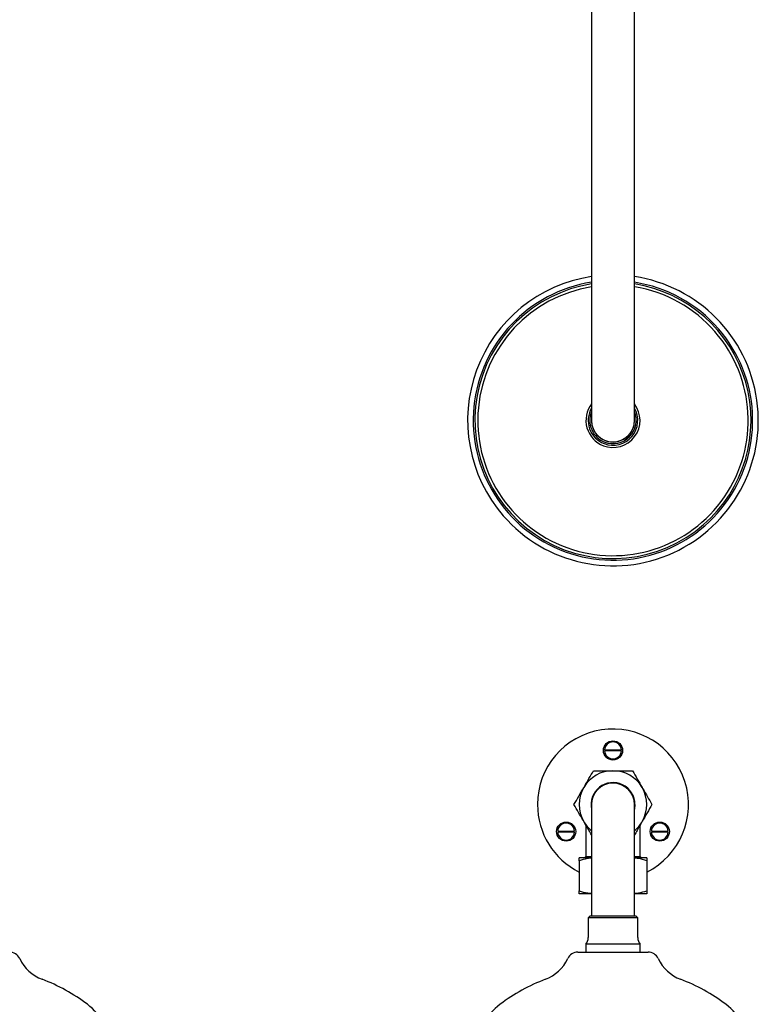
# Model space of a CAD drawing. Units: millimetres. Extents: x -795 to 1002, y -773 to 1802.
# Drawn here: x -161 to 167, y 928 to 1365 of the extents above; entities that cross this region are included whole.
import ezdxf

# ---------------------------------------------------------------- set-up
doc = ezdxf.new("R2010")
doc.units = ezdxf.units.MM

msp = doc.modelspace()

# ---------------------------------------------------------------- linework, layer by layer
at = {"color": 7, "linetype": 'Continuous', "lineweight": 25}
for p, q in [((93.22, 1650.35), (93.22, 1234.57)), ((112.27, 1234.57), (112.27, 1650.35)), ((93.22, 1234.57), (93.22, 1187.07)), ((112.27, 1187.07), (112.27, 1234.57)), ((99, 1040.93), (106.49, 1040.93)), ((106.49, 1040.43), (99, 1040.43)), ((93.22, 1016.68), (93.22, 969.18)), ((112.27, 969.18), (112.27, 1016.68)), ((112.31, 1016.68), (112.27, 1015.75)), ((78.22, 1004.93), (85.7, 1004.93)), ((90.74, 1007.46), (90.74, 993.68)), ((114.74, 993.68), (114.74, 1007.46)), ((119.79, 1004.93), (127.27, 1004.93)), ((85.7, 1004.43), (78.22, 1004.43)), ((127.27, 1004.43), (119.79, 1004.43)), ((93.22, 993.09), (87.74, 993.09)), ((87.74, 991.75), (87.74, 978.43)), ((90.74, 993.68), (90.16, 993.09)), ((90.74, 993.68), (93.22, 993.68)), ((112.27, 993.68), (114.74, 993.68)), ((117.74, 993.09), (112.27, 993.09)), ((115.33, 993.09), (114.74, 993.68)), ((117.74, 991.75), (117.74, 978.43)), ((93.22, 977.09), (87.74, 977.09)), ((117.74, 977.09), (112.27, 977.09)), ((92.45, 967.18), (91.74, 966.47)), ((91.74, 966.47), (91.74, 957.68)), ((98.82, 966.47), (91.74, 966.47)), ((99.08, 967.18), (92.45, 967.18)), ((93.22, 969.18), (93.22, 967.18)), ((113.74, 966.47), (98.82, 966.47)), ((113.04, 967.18), (99.08, 967.18)), ((112.27, 967.18), (112.27, 969.18)), ((113.74, 966.47), (113.04, 967.18)), ((113.74, 957.68), (113.74, 966.47)), ((90.74, 954.68), (90.74, 951.18)), ((98.47, 954.68), (90.74, 954.68)), ((114.74, 954.68), (98.47, 954.68)), ((114.74, 951.18), (114.74, 954.68)), ((87.19, 951.18), (91.01, 951.18)), ((91.01, 951.18), (118.3, 951.18))]:
    msp.add_line(p, q, dxfattribs=at)
at = {"color": 7, "linetype": 'Continuous', "lineweight": 25, "flags": 128}
msp.add_lwpolyline([(112.49, 1016.68), (112.32, 1014.83), (112.27, 1014.59)], dxfattribs=at)
at = {"color": 7, "linetype": 'Continuous', "lineweight": 25}
for centre in [(102.74, 1040.68), (81.96, 1004.68), (123.53, 1004.68)]:
    msp.add_circle(centre, 4.25, dxfattribs=at)
for centre, radius, start, end in [((102.74, 1187.07), 64.5, 98.4922, 221.0163), ((102.74, 1187.07), 64.5, 221.0163, 81.5078), ((102.74, 1187.07), 62, 98.8373, 41.0163), ((102.74, 1187.07), 61.28, 98.9416, 311.0163), ((102.74, 1187.07), 60, 99.1343, 41.0163), ((102.74, 1187.07), 62, 41.0163, 81.1627), ((102.74, 1187.07), 61.28, 311.0163, 81.0584), ((102.74, 1187.07), 60, 41.0163, 80.8657), ((102.74, 1187.07), 12, 142.5373, 249.1207), ((102.74, 1187.07), 11, 149.9867, 249.1207), ((102.74, 1187.07), 12, 249.1207, 37.4627), ((102.74, 1187.07), 11, 249.1207, 30.0133), ((102.74, 1187.07), 10.29, 157.7281, 249.1207), ((102.74, 1187.07), 9.58, 174.1421, 249.1207), ((102.74, 1187.07), 10.29, 249.1207, 22.2719), ((102.74, 1187.07), 9.58, 249.1207, 5.8579), ((102.74, 1187.07), 9.53, 180, 0), ((102.74, 1016.68), 33.5, 296.6001, 180), ((102.74, 1040.68), 3.75, 3.8226, 176.1774), ((102.74, 1040.68), 3.75, 183.8226, 356.1774), ((102.74, 1040.68), 3.11, 175.3893, 184.6107), ((102.74, 1040.68), 3.11, 355.3893, 4.6107), ((102.74, 1016.68), 15, 90, 150), ((102.74, 1016.68), 15, 30, 90), ((102.74, 1016.68), 9.75, 0, 192.3329), ((102.74, 1016.68), 15, 150, 210), ((102.74, 1016.68), 9.6, 29.0838, 187.1666), ((102.74, 1016.68), 9.57, 0, 185.5585), ((102.74, 1016.68), 9.53, 0, 180), ((102.74, 1016.68), 15, 330, 30), ((102.74, 1016.68), 9.6, 352.8334, 29.0838), ((102.74, 1016.68), 33.5, 180, 243.3999), ((102.74, 1016.68), 15, 210, 230.58), ((102.74, 1016.68), 15, 309.42, 330), ((81.96, 1004.68), 3.75, 3.8226, 176.1774), ((81.96, 1004.68), 3.11, 175.3893, 184.6107), ((81.96, 1004.68), 3.11, 355.3893, 4.6107), ((123.53, 1004.68), 3.75, 3.8226, 176.1774), ((123.53, 1004.68), 3.11, 175.3893, 184.6107), ((123.53, 1004.68), 3.11, 355.3893, 4.6107), ((81.96, 1004.68), 3.75, 183.8226, 356.1774), ((123.53, 1004.68), 3.75, 183.8226, 356.1774), ((86.74, 957.68), 5, 323.1301, 0), ((118.74, 957.68), 5, 180, 216.8699), ((-165.08, 946.18), 5, 25.3877, 90), ((-144.26, 956.05), 18.04, 205.3877, 249.3332), ((66.38, 956.05), 18.04, 290.6668, 334.6123), ((87.19, 946.18), 5, 90, 154.6123), ((118.3, 946.18), 5, 25.3877, 90), ((139.11, 956.05), 18.04, 205.3877, 249.3332), ((-178.87, 864.32), 80, 52.824, 69.3332), ((100.98, 864.32), 80, 110.6668, 127.176), ((104.51, 864.32), 80, 52.824, 69.3332), ((-145.63, 908.15), 25, 0, 52.824), ((67.74, 908.15), 25, 127.176, 180), ((137.74, 908.15), 25, 0, 52.824)]:
    msp.add_arc(centre, radius, start, end, dxfattribs=at)
for points, knots in [([(89.75, 1024.18), (89.86, 1024.35), (90.63, 1025.7), (92.1, 1028.24), (93.42, 1030.52), (94.08, 1031.68)], [0, 0, 0, 0, 0.070104, 0.530791, 1, 1, 1, 1]), ([(94.08, 1031.68), (95.12, 1031.68), (97.19, 1031.68), (100.09, 1031.68), (101.96, 1031.68), (102.74, 1031.68)], [0, 0, 0, 0, 0.364252, 0.731593, 1, 1, 1, 1]), ([(102.74, 1031.68), (103.82, 1031.68), (106, 1031.68), (108.89, 1031.68), (110.68, 1031.68), (111.4, 1031.68)], [0, 0, 0, 0, 0.368869, 0.742757, 1, 1, 1, 1]), ([(111.4, 1031.68), (112.11, 1030.46), (113.53, 1028), (114.99, 1025.46), (115.73, 1024.18)], [0, 0, 0, 0, 0.495458, 1, 1, 1, 1]), ([(85.42, 1016.68), (86.13, 1017.89), (87.55, 1020.35), (89.01, 1022.89), (89.75, 1024.18)], [0, 0, 0, 0, 0.495458, 1, 1, 1, 1]), ([(115.73, 1024.18), (115.84, 1024), (116.61, 1022.65), (118.08, 1020.11), (119.4, 1017.83), (120.06, 1016.68)], [0, 0, 0, 0, 0.070104, 0.530791, 1, 1, 1, 1]), ([(89.75, 1009.18), (89.65, 1009.35), (88.87, 1010.7), (87.41, 1013.24), (86.09, 1015.52), (85.42, 1016.68)], [0, 0, 0, 0, 0.070104, 0.530791, 1, 1, 1, 1]), ([(120.06, 1016.68), (119.36, 1015.46), (117.94, 1013), (116.47, 1010.46), (115.73, 1009.18)], [0, 0, 0, 0, 0.495458, 1, 1, 1, 1]), ([(93.22, 1003.17), (92.8, 1003.9), (91.67, 1005.86), (90.49, 1007.89), (89.75, 1009.18)], [0, 0, 0, 0, 0.367775, 1, 1, 1, 1]), ([(115.73, 1009.18), (115.63, 1009), (114.85, 1007.65), (113.68, 1005.62), (112.65, 1003.83), (112.27, 1003.17)], [0, 0, 0, 0, 0.0878575, 0.6652148, 1, 1, 1, 1]), ([(87.74, 991.75), (87.74, 992.03), (87.74, 992.58), (87.74, 993.02), (87.74, 993.07), (87.74, 993.09)], [0, 0, 0, 0, 0.364252, 0.731593, 1, 1, 1, 1]), ([(93.22, 992.92), (92.55, 992.86), (90.69, 992.7), (88.89, 992.12), (87.74, 991.75)], [0, 0, 0, 0, 0.359825, 1, 1, 1, 1]), ([(117.74, 991.75), (116.53, 992.15), (114.73, 992.73), (112.87, 992.86), (112.27, 992.9)], [0, 0, 0, 0, 0.675999, 1, 1, 1, 1]), ([(117.74, 993.09), (117.74, 993.07), (117.74, 993.02), (117.74, 992.58), (117.74, 992.03), (117.74, 991.75)], [0, 0, 0, 0, 0.268407, 0.632373, 1, 1, 1, 1]), ([(87.74, 978.43), (88.96, 978.04), (90.76, 977.46), (92.62, 977.33), (93.22, 977.29)], [0, 0, 0, 0, 0.675999, 1, 1, 1, 1]), ([(87.74, 977.09), (87.74, 977.11), (87.74, 977.17), (87.74, 977.61), (87.74, 978.16), (87.74, 978.43)], [0, 0, 0, 0, 0.268407, 0.632373, 1, 1, 1, 1]), ([(112.27, 977.27), (112.94, 977.33), (114.79, 977.49), (116.59, 978.07), (117.74, 978.43)], [0, 0, 0, 0, 0.359825, 1, 1, 1, 1]), ([(117.74, 978.43), (117.74, 978.16), (117.74, 977.61), (117.74, 977.17), (117.74, 977.11), (117.74, 977.09)], [0, 0, 0, 0, 0.364252, 0.731593, 1, 1, 1, 1])]:
    msp.add_open_spline(points, degree=3, knots=knots, dxfattribs=at)

doc.saveas('drawing.dxf')
